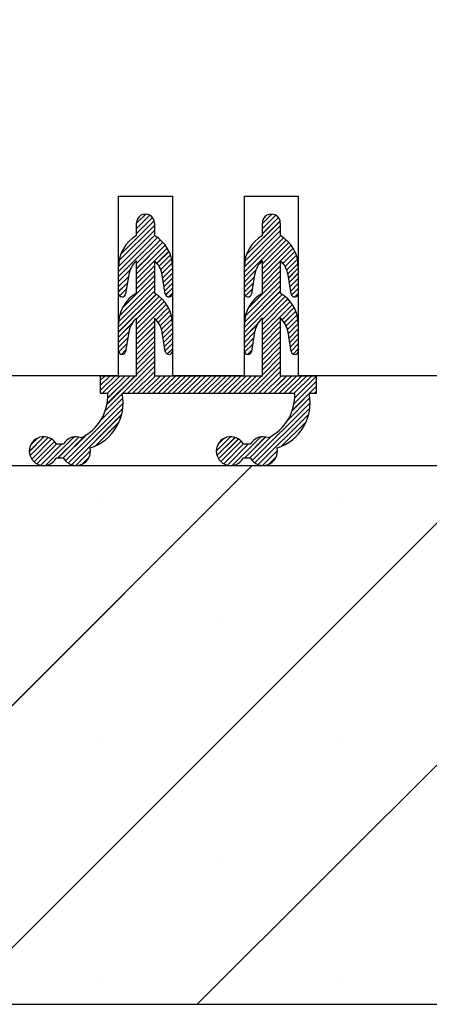
# Paper-space layout 'Feuille 1' of a CAD drawing. Extents: x 127 to 323, y -10 to 281.
# Drawn here: x 279 to 285, y 154 to 168 of the extents above; entities that cross this region are included whole.
import ezdxf

# ---------------------------------------------------------------- set-up
doc = ezdxf.new("R2010")
doc.units = 0
doc.header["$PDSIZE"] = -1
doc.linetypes.add('SLD-CONTINUE', pattern=[0])
doc.layers.get('0').update_dxf_attribs({"linetype": 'CONTINUOUS'})
doc.layers.get('Defpoints').update_dxf_attribs({"linetype": 'CONTINUOUS'})
doc.layers.add('FORMAT', color=7, linetype='SLD-CONTINUE')
doc.styles.add('SLDTEXTSTYLE0', font='TXT', dxfattribs={"width": 0.75})
doc.dimstyles.new('SLDDIMSTYLE2', dxfattribs={"dimtxt": 2.910417, "dimasz": 1.016, "dimexe": 0, "dimexo": 0.0625, "dimgap": 0.727604, "dimtad": 1, "dimlfac": 4, "dimrnd": 1e-09, "dimzin": 12, "dimdsep": 46, "dimtxsty": 'SLDTEXTSTYLE0', "dimblk1": 'DOT', "dimblk2": 'DOT', "dimsah": 1, "dimcen": 0.09, "dimadec": 0, "dimazin": 0, "dimtfac": 1, "dimtofl": 0, "dimtmove": 0, "dimatfit": 3, "dimldrblk": 'DOT', "dimfxl": 1, "dimtolj": 1, "dimtzin": 12, "dimarcsym": 0})

# ---------------------------------------------------------------- blocks, each defined once
blk = doc.blocks.new('_DOT')
at = {"color": 0, "linetype": 'ByBlock'}
blk.add_line((-0.5, 0), (-1, 0), dxfattribs=at)
at = {"color": 0, "linetype": 'ByBlock', "const_width": 0.5}
blk.add_lwpolyline([(-0.25, 0, 1), (0.25, 0, 1)], format="xyb", close=True, dxfattribs=at)
blk = doc.blocks.new('*D71')
at = {"color": 0, "linetype": 'SLD-CONTINUE', "lineweight": -2}
for p, q in [((289.136, 240.693), (299.217, 240.693)), ((299.217, 239.677), (299.217, 164.068)), ((289.136, 163.052), (299.217, 163.052))]:
    blk.add_line(p, q, dxfattribs=at)
at = {"layer": 'Defpoints', "color": 0}
for p in [(289.074, 240.693), (289.074, 163.052), (299.217, 163.052)]:
    blk.add_point(p, dxfattribs=at)
at = {"color": 0, "lineweight": -2, "xscale": 1.016, "yscale": 1.016, "zscale": 1.016}
for p, rotation in [((299.217, 240.693), 90.00000000000021), ((299.217, 163.052), 270.0000000000002)]:
    blk.add_blockref('_DOT', p, dxfattribs=dict(at, rotation=rotation))
at = {"color": 0, "insert": (297.034, 201.872), "char_height": 2.91042, "attachment_point": 5, "rotation": 90, "style": 'SLDTEXTSTYLE0'}
blk.add_mtext('\\A1;Cote  nominale du vantail (H) : 2040', dxfattribs=at)
blk = doc.blocks.new('*D72')
at = {"layer": 'Defpoints', "color": 0}
for p in [(276.574, 168.798), (276.574, 163.052), (289.074, 163.052)]:
    blk.add_point(p, dxfattribs=at)
at = {"layer": 'FORMAT', "color": 0, "lineweight": -2}
for p, q in [((276.574, 163.114), (276.574, 168.798)), ((288.058, 168.798), (277.59, 168.798)), ((289.074, 163.114), (289.074, 168.798))]:
    blk.add_line(p, q, dxfattribs=at)
at = {"layer": 'FORMAT', "color": 0, "lineweight": -2, "xscale": 1.016, "yscale": 1.016, "zscale": 1.016, "rotation": 180}
blk.add_blockref('_DOT', (276.574, 168.798), dxfattribs=at)
at = {"layer": 'FORMAT', "color": 0, "lineweight": -2, "xscale": 1.016, "yscale": 1.016, "zscale": 1.016}
blk.add_blockref('_DOT', (289.074, 168.798), dxfattribs=at)
at = {"layer": 'FORMAT', "color": 0, "insert": (282.824, 170.981), "char_height": 2.9104, "attachment_point": 5, "style": 'SLDTEXTSTYLE0'}
blk.add_mtext('\\A1;50', dxfattribs=at)
blk = doc.blocks.new('SW_HATCH_1')
at = {"color": 0, "linetype": 'SLD-CONTINUE'}
for p, q in [((5.125, -77.619), (5.254, -77.49)), ((5.125, -77.689), (5.309, -77.505)), ((5.125, -77.759), (5.347, -77.537)), ((6.875, -77.623), (7.008, -77.49)), ((6.875, -77.693), (7.062, -77.506)), ((6.875, -77.763), (7.099, -77.539)), ((4.881, -78.143), (5.375, -77.649)), ((4.907, -78.048), (5.371, -77.583)), ((6.631, -78.148), (7.125, -77.653)), ((6.654, -78.054), (7.122, -77.587)), ((4.875, -78.22), (5.375, -77.72)), ((4.875, -78.29), (5.375, -77.79)), ((4.875, -78.36), (5.418, -77.817)), ((6.625, -78.224), (7.125, -77.724)), ((6.625, -78.294), (7.127, -77.791)), ((6.625, -78.364), (7.17, -77.819)), ((5.125, -78.18), (5.457, -77.849)), ((5.125, -78.25), (5.492, -77.883)), ((5.125, -78.32), (5.524, -77.921)), ((6.875, -78.184), (7.209, -77.85)), ((6.875, -78.254), (7.244, -77.885)), ((6.875, -78.324), (7.276, -77.924)), ((5.41, -78.176), (5.577, -78.009)), ((5.439, -78.217), (5.597, -78.059)), ((5.463, -78.263), (5.613, -78.113)), ((7.162, -78.178), (7.328, -78.012)), ((7.191, -78.219), (7.348, -78.062)), ((7.214, -78.266), (7.364, -78.116)), ((5.125, -78.461), (5.375, -78.211)), ((5.479, -78.317), (5.623, -78.174)), ((5.49, -78.377), (5.625, -78.241)), ((6.875, -78.465), (7.125, -78.215)), ((7.23, -78.32), (7.373, -78.177)), ((7.24, -78.38), (7.375, -78.245)), ((4.875, -78.43), (5.034, -78.271)), ((4.875, -78.5), (5.013, -78.362)), ((4.929, -78.797), (5.375, -78.351)), ((5.125, -78.531), (5.375, -78.281)), ((5.499, -78.437), (5.625, -78.312)), ((5.509, -78.498), (5.625, -78.382)), ((6.625, -78.434), (6.782, -78.277)), ((6.625, -78.504), (6.762, -78.367)), ((6.675, -78.805), (7.125, -78.355)), ((6.875, -78.535), (7.125, -78.285)), ((7.25, -78.441), (7.375, -78.315)), ((7.259, -78.501), (7.375, -78.386)), ((4.875, -78.57), (4.999, -78.446)), ((4.876, -78.99), (5.375, -78.491)), ((4.888, -78.908), (5.375, -78.421)), ((4.888, -78.628), (4.986, -78.53)), ((5.519, -78.558), (5.625, -78.452)), ((5.53, -78.617), (5.625, -78.522)), ((6.625, -78.574), (6.749, -78.451)), ((6.626, -78.995), (7.125, -78.495)), ((6.637, -78.913), (7.125, -78.425)), ((7.269, -78.562), (7.375, -78.456)), ((7.282, -78.619), (7.375, -78.526)), ((4.875, -79.062), (5.375, -78.562)), ((4.875, -79.132), (5.401, -78.606)), ((4.947, -78.639), (4.97, -78.616)), ((5.125, -78.952), (5.441, -78.636)), ((5.573, -78.644), (5.625, -78.592)), ((6.625, -79.065), (7.125, -78.566)), ((6.625, -79.136), (7.153, -78.607)), ((6.64, -78.63), (6.735, -78.534)), ((6.875, -78.956), (7.193, -78.637)), ((7.327, -78.644), (7.375, -78.596)), ((5.125, -79.022), (5.478, -78.669)), ((5.125, -79.092), (5.511, -78.706)), ((5.125, -79.162), (5.541, -78.746)), ((5.397, -78.961), (5.567, -78.79)), ((6.875, -79.026), (7.23, -78.671)), ((6.875, -79.096), (7.263, -78.708)), ((6.875, -79.166), (7.293, -78.748)), ((7.149, -78.963), (7.319, -78.793)), ((5.428, -78.999), (5.59, -78.838)), ((5.454, -79.044), (5.607, -78.891)), ((7.18, -79.002), (7.341, -78.841)), ((7.205, -79.046), (7.358, -78.894)), ((4.875, -79.202), (5.061, -79.016)), ((5.125, -79.232), (5.375, -78.982)), ((5.125, -79.303), (5.375, -79.053)), ((5.474, -79.094), (5.619, -78.949)), ((5.486, -79.153), (5.625, -79.013)), ((6.625, -79.206), (6.805, -79.025)), ((6.875, -79.236), (7.125, -78.986)), ((6.875, -79.307), (7.125, -79.057)), ((7.225, -79.097), (7.37, -78.952)), ((7.236, -79.156), (7.375, -79.017)), ((4.875, -79.272), (5.018, -79.129)), ((4.875, -79.342), (5.005, -79.212)), ((5.125, -79.373), (5.375, -79.123)), ((5.125, -79.443), (5.375, -79.193)), ((5.495, -79.213), (5.625, -79.083)), ((5.505, -79.273), (5.625, -79.153)), ((6.625, -79.276), (6.767, -79.134)), ((6.875, -79.377), (7.125, -79.127)), ((6.875, -79.447), (7.125, -79.197)), ((7.246, -79.216), (7.375, -79.087)), ((7.256, -79.277), (7.375, -79.157)), ((4.878, -79.41), (4.991, -79.296)), ((5.125, -79.513), (5.375, -79.263)), ((5.125, -79.583), (5.375, -79.333)), ((5.515, -79.334), (5.625, -79.224)), ((5.524, -79.394), (5.625, -79.294)), ((6.625, -79.346), (6.754, -79.217)), ((6.629, -79.413), (6.741, -79.301)), ((6.875, -79.517), (7.125, -79.267)), ((6.875, -79.587), (7.125, -79.337)), ((7.265, -79.337), (7.375, -79.228)), ((7.275, -79.398), (7.375, -79.298)), ((4.915, -79.443), (4.978, -79.38)), ((5.125, -79.653), (5.375, -79.403)), ((5.125, -79.724), (5.375, -79.474)), ((5.551, -79.438), (5.625, -79.364)), ((6.668, -79.443), (6.727, -79.384)), ((6.875, -79.657), (7.125, -79.407)), ((6.875, -79.728), (7.125, -79.478)), ((7.304, -79.439), (7.375, -79.368)), ((4.999, -79.99), (5.375, -79.614)), ((6.683, -79.99), (7.125, -79.548)), ((6.753, -79.99), (7.125, -79.618)), ((4.625, -79.803), (4.688, -79.74)), ((4.625, -79.873), (4.758, -79.74)), ((4.625, -79.943), (4.828, -79.74)), ((4.648, -79.99), (4.898, -79.74)), ((4.715, -80.134), (5.109, -79.74)), ((4.718, -79.99), (4.968, -79.74)), ((4.724, -80.054), (5.039, -79.74)), ((5.069, -79.99), (5.375, -79.684)), ((5.139, -79.99), (5.389, -79.74)), ((5.209, -79.99), (5.459, -79.74)), ((5.28, -79.99), (5.53, -79.74)), ((5.35, -79.99), (5.6, -79.74)), ((5.42, -79.99), (5.67, -79.74)), ((5.49, -79.99), (5.74, -79.74)), ((5.56, -79.99), (5.81, -79.74)), ((5.63, -79.99), (5.88, -79.74)), ((5.701, -79.99), (5.951, -79.74)), ((5.771, -79.99), (6.021, -79.74)), ((5.841, -79.99), (6.091, -79.74)), ((5.911, -79.99), (6.161, -79.74)), ((5.981, -79.99), (6.231, -79.74)), ((6.051, -79.99), (6.301, -79.74)), ((6.122, -79.99), (6.372, -79.74)), ((6.192, -79.99), (6.442, -79.74)), ((6.262, -79.99), (6.512, -79.74)), ((6.332, -79.99), (6.582, -79.74)), ((6.402, -79.99), (6.652, -79.74)), ((6.472, -79.99), (6.722, -79.74)), ((6.543, -79.99), (6.793, -79.74)), ((6.613, -79.99), (6.863, -79.74)), ((6.823, -79.99), (7.125, -79.688)), ((6.893, -79.99), (7.143, -79.74)), ((6.963, -79.99), (7.213, -79.74)), ((7.034, -79.99), (7.284, -79.74)), ((7.104, -79.99), (7.354, -79.74)), ((7.174, -79.99), (7.424, -79.74)), ((7.244, -79.99), (7.494, -79.74)), ((7.314, -79.99), (7.564, -79.74)), ((7.325, -80.05), (7.625, -79.749)), ((7.292, -80.223), (7.625, -79.89)), ((7.316, -80.129), (7.625, -79.819)), ((7.595, -79.99), (7.625, -79.96)), ((4.136, -80.923), (4.938, -80.121)), ((4.625, -80.364), (4.935, -80.054)), ((6.734, -80.921), (7.538, -80.117)), ((7.232, -80.353), (7.534, -80.05)), ((4.173, -80.956), (4.934, -80.195)), ((4.22, -80.979), (4.919, -80.281)), ((6.771, -80.954), (7.535, -80.19)), ((6.817, -80.978), (7.52, -80.275)), ((4.55, -80.72), (4.882, -80.388)), ((7.142, -80.723), (7.485, -80.38)), ((4.099, -80.89), (4.418, -80.57)), ((6.695, -80.89), (7.008, -80.577)), ((3.635, -80.793), (3.838, -80.59)), ((3.645, -80.853), (3.898, -80.6)), ((3.654, -80.703), (3.748, -80.61)), ((3.668, -80.9), (3.945, -80.623)), ((3.7, -80.938), (3.983, -80.655)), ((3.741, -80.967), (4.018, -80.69)), ((3.793, -80.985), (4.089, -80.69)), ((3.86, -80.988), (4.257, -80.592)), ((4.029, -80.89), (4.325, -80.594)), ((6.235, -80.789), (6.434, -80.59)), ((6.244, -80.85), (6.495, -80.599)), ((6.259, -80.695), (6.339, -80.614)), ((6.266, -80.898), (6.542, -80.621)), ((6.298, -80.936), (6.581, -80.653)), ((6.339, -80.965), (6.614, -80.69)), ((6.39, -80.985), (6.684, -80.69)), ((6.456, -80.989), (6.852, -80.593)), ((6.625, -80.89), (6.921, -80.593)), ((4.28, -80.99), (4.485, -80.785)), ((6.876, -80.99), (7.084, -80.781)), ((-0.765, -88.49), (6.735, -80.99)), ((2.603, -88.49), (10.103, -80.99)), ((4.368, -80.972), (4.466, -80.873)), ((5.97, -88.49), (13.47, -80.99)), ((6.961, -80.975), (7.07, -80.866)), ((4.618, -81.424), (4.618, -81.424)), ((7.985, -81.424), (7.985, -81.424)), ((6.301, -83.107), (6.301, -83.107)), ((4.618, -84.791), (4.618, -84.791)), ((7.985, -84.791), (7.985, -84.791)), ((6.301, -86.475), (6.301, -86.475)), ((4.618, -88.159), (4.618, -88.159)), ((7.985, -88.159), (7.985, -88.159))]:
    blk.add_line(p, q, dxfattribs=at)
at = {"color": 0, "linetype": 'SLD-CONTINUE', "flags": 128}
for points in [[(5.125, -78.391), (5.375, -78.14), (5.552, -77.963)], [(5.125, -78.391), (5.375, -78.14), (5.552, -77.963)], [(5.125, -78.391), (5.375, -78.14), (5.552, -77.963)], [(6.875, -78.395), (7.127, -78.142), (7.304, -77.966)], [(6.875, -78.395), (7.127, -78.142), (7.304, -77.966)], [(6.875, -78.395), (7.127, -78.142), (7.304, -77.966)], [(4.69, -80.229), (4.929, -79.99), (5.375, -79.544)], [(4.69, -80.229), (4.929, -79.99), (5.375, -79.544)], [(4.69, -80.229), (4.929, -79.99), (5.375, -79.544)]]:
    blk.add_lwpolyline(points, dxfattribs=at)

psp = doc.layouts.new('Feuille 1')

# ---------------------------------------------------------------- linework, layer by layer
at = {"color": 7, "linetype": 'SLD-CONTINUE'}
for p, q in [((280.19852, 163.0515), (280.19852, 165.5515)), ((280.19852, 165.5515), (280.94852, 165.5515)), ((280.94852, 165.5515), (280.94852, 163.0515)), ((281.94852, 163.0515), (281.94852, 165.5515)), ((281.94852, 165.5515), (282.69852, 165.5515)), ((282.69852, 165.5515), (282.69852, 163.0515)), ((280.44852, 165.17256), (280.57741, 165.30146)), ((280.44852, 165.17256), (280.57741, 165.30146)), ((280.44852, 165.17256), (280.57741, 165.30146)), ((280.44852, 165.10241), (280.63272, 165.28658)), ((280.44852, 165.10241), (280.63272, 165.28658)), ((280.44852, 165.10241), (280.63272, 165.28658)), ((282.19852, 165.1686), (282.3312, 165.30128)), ((282.19852, 165.1686), (282.3312, 165.30128)), ((282.19852, 165.1686), (282.3312, 165.30128)), ((280.23027, 164.74382), (280.69448, 165.20803)), ((280.23027, 164.74382), (280.69448, 165.20803)), ((280.23027, 164.74382), (280.69448, 165.20803)), ((280.44852, 165.03222), (280.67102, 165.25473)), ((280.44852, 165.03222), (280.67102, 165.25473)), ((280.44852, 165.03222), (280.67102, 165.25473)), ((280.44852, 165.00149), (280.44852, 165.17649)), ((280.69852, 165.17649), (280.69852, 165.00149)), ((281.97798, 164.73757), (282.44526, 165.20487)), ((281.97798, 164.73757), (282.44526, 165.20487)), ((281.97798, 164.73757), (282.44526, 165.20487)), ((282.19852, 165.09844), (282.38527, 165.28518)), ((282.19852, 165.09844), (282.38527, 165.28518)), ((282.19852, 165.09844), (282.38527, 165.28518)), ((282.19852, 165.02829), (282.42276, 165.25252)), ((282.19852, 165.02829), (282.42276, 165.25252)), ((282.19852, 165.02829), (282.42276, 165.25252)), ((282.19852, 165.00149), (282.19852, 165.17649)), ((282.44852, 165.17649), (282.44852, 165.00149)), ((280.19853, 164.57178), (280.69852, 165.07177)), ((280.19853, 164.57178), (280.69852, 165.07177)), ((280.19853, 164.57178), (280.69852, 165.07177)), ((280.20493, 164.64834), (280.69852, 165.14192)), ((280.20493, 164.64834), (280.69852, 165.14192)), ((280.20493, 164.64834), (280.69852, 165.14192)), ((281.94852, 164.56781), (282.44852, 165.06781)), ((281.94852, 164.56781), (282.44852, 165.06781)), ((281.94852, 164.56781), (282.44852, 165.06781)), ((281.9542, 164.64363), (282.44852, 165.13796)), ((281.9542, 164.64363), (282.44852, 165.13796)), ((281.9542, 164.64363), (282.44852, 165.13796)), ((280.19852, 164.50159), (280.69852, 165.00161)), ((280.19852, 164.50159), (280.69852, 165.00161)), ((280.19852, 164.50159), (280.69852, 165.00161)), ((280.19852, 164.43144), (280.74106, 164.97399)), ((280.19852, 164.43144), (280.74106, 164.97399)), ((280.19852, 164.43144), (280.74106, 164.97399)), ((280.44852, 164.61129), (280.78003, 164.94278)), ((280.44852, 164.61129), (280.78003, 164.94278)), ((280.44852, 164.61129), (280.78003, 164.94278)), ((280.44852, 164.54114), (280.81549, 164.90809)), ((280.44852, 164.54114), (280.81549, 164.90809)), ((280.44852, 164.54114), (280.81549, 164.90809)), ((281.94852, 164.49766), (282.45096, 165.00009)), ((281.94852, 164.49766), (282.45096, 165.00009)), ((281.94852, 164.49766), (282.45096, 165.00009)), ((281.94852, 164.42747), (282.49335, 164.97232)), ((281.94852, 164.42747), (282.49335, 164.97232)), ((281.94852, 164.42747), (282.49335, 164.97232)), ((282.19852, 164.60733), (282.53212, 164.94094)), ((282.19852, 164.60733), (282.53212, 164.94094)), ((282.19852, 164.60733), (282.53212, 164.94094)), ((282.19852, 164.53717), (282.56739, 164.90604)), ((282.19852, 164.53717), (282.56739, 164.90604)), ((282.19852, 164.53717), (282.56739, 164.90604)), ((280.44852, 164.47095), (280.84746, 164.86992)), ((280.44852, 164.47095), (280.84746, 164.86992)), ((280.44852, 164.47095), (280.84746, 164.86992)), ((280.7336, 164.61573), (280.90039, 164.78254)), ((280.7336, 164.61573), (280.90039, 164.78254)), ((280.7336, 164.61573), (280.90039, 164.78254)), ((282.19852, 164.46702), (282.59915, 164.86765)), ((282.19852, 164.46702), (282.59915, 164.86765)), ((282.19852, 164.46702), (282.59915, 164.86765)), ((282.48539, 164.61356), (282.65166, 164.77983)), ((282.48539, 164.61356), (282.65166, 164.77983)), ((282.48539, 164.61356), (282.65166, 164.77983)), ((280.44852, 164.20151), (280.44852, 164.6515)), ((280.69852, 164.6515), (280.69852, 164.20151)), ((280.76289, 164.57487), (280.92077, 164.73274)), ((280.76289, 164.57487), (280.92077, 164.73274)), ((280.76289, 164.57487), (280.92077, 164.73274)), ((280.78634, 164.52814), (280.93634, 164.67817)), ((280.78634, 164.52814), (280.93634, 164.67817)), ((280.78634, 164.52814), (280.93634, 164.67817)), ((280.80289, 164.47456), (280.94609, 164.61773)), ((280.80289, 164.47456), (280.94609, 164.61773)), ((280.80289, 164.47456), (280.94609, 164.61773)), ((282.19852, 164.20151), (282.19852, 164.6515)), ((282.44852, 164.6515), (282.44852, 164.20151)), ((282.51438, 164.5724), (282.67178, 164.72979)), ((282.51438, 164.5724), (282.67178, 164.72979)), ((282.51438, 164.5724), (282.67178, 164.72979)), ((282.53747, 164.52531), (282.68706, 164.67492)), ((282.53747, 164.52531), (282.68706, 164.67492)), ((282.53747, 164.52531), (282.68706, 164.67492)), ((282.55358, 164.47128), (282.69643, 164.61412)), ((282.55358, 164.47128), (282.69643, 164.61412)), ((282.55358, 164.47128), (282.69643, 164.61412)), ((280.19852, 164.19752), (280.19852, 164.5685)), ((280.19852, 164.36128), (280.35769, 164.52046)), ((280.19852, 164.36128), (280.35769, 164.52046)), ((280.19852, 164.36128), (280.35769, 164.52046)), ((280.44852, 164.33064), (280.69852, 164.58066)), ((280.44852, 164.33064), (280.69852, 164.58066)), ((280.44852, 164.33064), (280.69852, 164.58066)), ((280.44852, 164.26049), (280.69852, 164.5105)), ((280.44852, 164.26049), (280.69852, 164.5105)), ((280.44852, 164.26049), (280.69852, 164.5105)), ((280.81302, 164.41451), (280.94852, 164.55002)), ((280.81302, 164.41451), (280.94852, 164.55002)), ((280.81302, 164.41451), (280.94852, 164.55002)), ((280.82273, 164.35407), (280.94852, 164.47986)), ((280.82273, 164.35407), (280.94852, 164.47986)), ((280.82273, 164.35407), (280.94852, 164.47986)), ((280.94852, 164.5685), (280.94852, 164.19752)), ((281.94852, 164.19752), (281.94852, 164.5685)), ((281.94852, 164.35732), (282.10542, 164.51423)), ((281.94852, 164.35732), (282.10542, 164.51423)), ((281.94852, 164.35732), (282.10542, 164.51423)), ((282.19852, 164.32668), (282.44852, 164.57669)), ((282.19852, 164.32668), (282.44852, 164.57669)), ((282.19852, 164.32668), (282.44852, 164.57669)), ((282.19852, 164.25653), (282.44852, 164.50654)), ((282.19852, 164.25653), (282.44852, 164.50654)), ((282.19852, 164.25653), (282.44852, 164.50654)), ((282.56357, 164.41111), (282.69852, 164.54606)), ((282.56357, 164.41111), (282.69852, 164.54606)), ((282.56357, 164.41111), (282.69852, 164.54606)), ((282.57328, 164.35067), (282.69852, 164.4759)), ((282.57328, 164.35067), (282.69852, 164.4759)), ((282.57328, 164.35067), (282.69852, 164.4759)), ((282.69852, 164.5685), (282.69852, 164.19752)), ((280.19852, 164.29113), (280.33633, 164.42893)), ((280.19852, 164.29113), (280.33633, 164.42893)), ((280.19852, 164.29113), (280.33633, 164.42893)), ((280.19852, 164.22097), (280.32291, 164.34537)), ((280.19852, 164.22097), (280.32291, 164.34537)), ((280.19852, 164.22097), (280.32291, 164.34537)), ((280.21195, 163.88361), (280.69852, 164.37016)), ((280.21195, 163.88361), (280.69852, 164.37016)), ((280.21195, 163.88361), (280.69852, 164.37016)), ((280.25234, 163.99415), (280.69852, 164.44035)), ((280.25234, 163.99415), (280.69852, 164.44035)), ((280.25234, 163.99415), (280.69852, 164.44035)), ((280.34085, 164.45707), (280.29789, 164.18959)), ((280.84915, 164.18959), (280.80619, 164.45707)), ((280.83244, 164.29363), (280.94852, 164.40971)), ((280.83244, 164.29363), (280.94852, 164.40971)), ((280.83244, 164.29363), (280.94852, 164.40971)), ((280.84215, 164.23316), (280.94852, 164.33956)), ((280.84215, 164.23316), (280.94852, 164.33956)), ((280.84215, 164.23316), (280.94852, 164.33956)), ((281.94852, 164.28716), (282.08558, 164.42422)), ((281.94852, 164.28716), (282.08558, 164.42422)), ((281.94852, 164.28716), (282.08558, 164.42422)), ((281.94852, 164.21701), (282.07215, 164.34063)), ((281.94852, 164.21701), (282.07215, 164.34063)), ((281.94852, 164.21701), (282.07215, 164.34063)), ((281.96076, 163.87845), (282.44852, 164.36623)), ((281.96076, 163.87845), (282.44852, 164.36623)), ((281.96076, 163.87845), (282.44852, 164.36623)), ((281.99846, 163.98631), (282.44852, 164.43638)), ((281.99846, 163.98631), (282.44852, 164.43638)), ((281.99846, 163.98631), (282.44852, 164.43638)), ((282.09085, 164.45707), (282.04789, 164.18959)), ((282.59915, 164.18959), (282.55619, 164.45707)), ((282.58299, 164.2902), (282.69852, 164.40575)), ((282.58299, 164.2902), (282.69852, 164.40575)), ((282.58299, 164.2902), (282.69852, 164.40575)), ((282.5927, 164.22976), (282.69852, 164.33559)), ((282.5927, 164.22976), (282.69852, 164.33559)), ((282.5927, 164.22976), (282.69852, 164.33559)), ((280.19852, 163.72986), (280.69852, 164.22985)), ((280.19852, 163.72986), (280.69852, 164.22985)), ((280.19852, 163.72986), (280.69852, 164.22985)), ((280.19958, 163.80109), (280.69852, 164.30001)), ((280.19958, 163.80109), (280.69852, 164.30001)), ((280.19958, 163.80109), (280.69852, 164.30001)), ((280.21155, 164.16384), (280.30948, 164.26177)), ((280.21155, 164.16384), (280.30948, 164.26177)), ((280.21155, 164.16384), (280.30948, 164.26177)), ((280.85396, 164.17484), (280.94852, 164.26937)), ((280.85396, 164.17484), (280.94852, 164.26937)), ((280.85396, 164.17484), (280.94852, 164.26937)), ((280.89683, 164.14754), (280.94852, 164.19922)), ((280.89683, 164.14754), (280.94852, 164.19922)), ((280.89683, 164.14754), (280.94852, 164.19922)), ((281.94852, 163.7259), (282.44852, 164.22589)), ((281.94852, 163.7259), (282.44852, 164.22589)), ((281.94852, 163.7259), (282.44852, 164.22589)), ((281.94933, 163.79686), (282.44852, 164.29607)), ((281.94933, 163.79686), (282.44852, 164.29607)), ((281.94933, 163.79686), (282.44852, 164.29607)), ((281.96349, 164.16181), (282.05873, 164.25706)), ((281.96349, 164.16181), (282.05873, 164.25706)), ((281.96349, 164.16181), (282.05873, 164.25706)), ((282.60536, 164.17228), (282.69852, 164.26544)), ((282.60536, 164.17228), (282.69852, 164.26544)), ((282.60536, 164.17228), (282.69852, 164.26544)), ((282.65081, 164.14757), (282.69847, 164.19522)), ((282.65081, 164.14757), (282.69847, 164.19522)), ((282.65081, 164.14757), (282.69847, 164.19522)), ((280.19852, 163.65971), (280.72435, 164.18554)), ((280.19852, 163.65971), (280.72435, 164.18554)), ((280.19852, 163.65971), (280.72435, 164.18554)), ((280.27043, 164.15258), (280.29346, 164.17558)), ((280.27043, 164.15258), (280.29346, 164.17558)), ((280.27043, 164.15258), (280.29346, 164.17558)), ((280.44852, 163.83953), (280.76476, 164.15579)), ((280.44852, 163.83953), (280.76476, 164.15579)), ((280.44852, 163.83953), (280.76476, 164.15579)), ((280.44852, 163.76938), (280.80163, 164.12251)), ((280.44852, 163.76938), (280.80163, 164.12251)), ((280.44852, 163.76938), (280.80163, 164.12251)), ((280.44852, 163.69922), (280.83501, 164.0857)), ((280.44852, 163.69922), (280.83501, 164.0857)), ((280.44852, 163.69922), (280.83501, 164.0857)), ((281.94852, 163.65574), (282.47672, 164.18396)), ((281.94852, 163.65574), (282.47672, 164.18396)), ((281.94852, 163.65574), (282.47672, 164.18396)), ((282.19852, 163.8356), (282.51693, 164.15401)), ((282.19852, 163.8356), (282.51693, 164.15401)), ((282.19852, 163.8356), (282.51693, 164.15401)), ((282.19852, 163.76541), (282.5536, 164.12051)), ((282.19852, 163.76541), (282.5536, 164.12051)), ((282.19852, 163.76541), (282.5536, 164.12051)), ((282.19852, 163.69526), (282.58678, 164.08352)), ((282.19852, 163.69526), (282.58678, 164.08352)), ((282.19852, 163.69526), (282.58678, 164.08352)), ((280.44852, 163.62907), (280.86484, 164.04541)), ((280.44852, 163.62907), (280.86484, 164.04541)), ((280.44852, 163.62907), (280.86484, 164.04541)), ((280.72026, 163.83065), (280.89098, 164.00136)), ((280.72026, 163.83065), (280.89098, 164.00136)), ((280.72026, 163.83065), (280.89098, 164.00136)), ((280.75176, 163.792), (280.9131, 163.95332)), ((280.75176, 163.792), (280.9131, 163.95332)), ((280.75176, 163.792), (280.9131, 163.95332)), ((282.19852, 163.6251), (282.61642, 164.04302)), ((282.19852, 163.6251), (282.61642, 164.04302)), ((282.19852, 163.6251), (282.61642, 164.04302)), ((282.47218, 163.82862), (282.64234, 163.99877)), ((282.47218, 163.82862), (282.64234, 163.99877)), ((282.47218, 163.82862), (282.64234, 163.99877)), ((282.50337, 163.78964), (282.66422, 163.95049)), ((282.50337, 163.78964), (282.66422, 163.95049)), ((282.50337, 163.78964), (282.66422, 163.95049)), ((280.44852, 163.0515), (280.44852, 163.85151)), ((280.44852, 163.55891), (280.69852, 163.8089)), ((280.44852, 163.55891), (280.69852, 163.8089)), ((280.44852, 163.55891), (280.69852, 163.8089)), ((280.69852, 163.85151), (280.69852, 163.0515)), ((280.77765, 163.74771), (280.9307, 163.90078)), ((280.77765, 163.74771), (280.9307, 163.90078)), ((280.77765, 163.74771), (280.9307, 163.90078)), ((280.79716, 163.69708), (280.94296, 163.84287)), ((280.79716, 163.69708), (280.94296, 163.84287)), ((280.79716, 163.69708), (280.94296, 163.84287)), ((280.80911, 163.63887), (280.94843, 163.77817)), ((280.80911, 163.63887), (280.94843, 163.77817)), ((280.80911, 163.63887), (280.94843, 163.77817)), ((282.19852, 163.0515), (282.19852, 163.85151)), ((282.19852, 163.55495), (282.44852, 163.80496)), ((282.19852, 163.55495), (282.44852, 163.80496)), ((282.19852, 163.55495), (282.44852, 163.80496)), ((282.44852, 163.85151), (282.44852, 163.0515)), ((282.52893, 163.74506), (282.68155, 163.89768)), ((282.52893, 163.74506), (282.68155, 163.89768)), ((282.52893, 163.74506), (282.68155, 163.89768)), ((282.54804, 163.69401), (282.69346, 163.83941)), ((282.54804, 163.69401), (282.69346, 163.83941)), ((282.54804, 163.69401), (282.69346, 163.83941)), ((280.19852, 163.58955), (280.38462, 163.77564)), ((280.19852, 163.58955), (280.38462, 163.77564)), ((280.19852, 163.58955), (280.38462, 163.77564)), ((280.19852, 163.3975), (280.19852, 163.76848)), ((280.19852, 163.5194), (280.3418, 163.66266)), ((280.19852, 163.5194), (280.3418, 163.66266)), ((280.19852, 163.5194), (280.3418, 163.66266)), ((280.34085, 163.65705), (280.29789, 163.38958)), ((280.44852, 163.48876), (280.69852, 163.73874)), ((280.44852, 163.48876), (280.69852, 163.73874)), ((280.44852, 163.48876), (280.69852, 163.73874)), ((280.44852, 163.4186), (280.69852, 163.66859)), ((280.44852, 163.4186), (280.69852, 163.66859)), ((280.44852, 163.4186), (280.69852, 163.66859)), ((280.84915, 163.38958), (280.80619, 163.65705)), ((280.81882, 163.5784), (280.94852, 163.7081)), ((280.81882, 163.5784), (280.94852, 163.7081)), ((280.81882, 163.5784), (280.94852, 163.7081)), ((280.94852, 163.76848), (280.94852, 163.3975)), ((281.94852, 163.3975), (281.94852, 163.76848)), ((281.94852, 163.58559), (282.12899, 163.76607)), ((281.94852, 163.58559), (282.12899, 163.76607)), ((281.94852, 163.58559), (282.12899, 163.76607)), ((281.94852, 163.51543), (282.09098, 163.65789)), ((281.94852, 163.51543), (282.09098, 163.65789)), ((281.94852, 163.51543), (282.09098, 163.65789)), ((282.09085, 163.65705), (282.04789, 163.38958)), ((282.19852, 163.4848), (282.44852, 163.73481)), ((282.19852, 163.4848), (282.44852, 163.73481)), ((282.19852, 163.4848), (282.44852, 163.73481)), ((282.19852, 163.41464), (282.44852, 163.66462)), ((282.19852, 163.41464), (282.44852, 163.66462)), ((282.19852, 163.41464), (282.44852, 163.66462)), ((282.59915, 163.38958), (282.55619, 163.65705)), ((282.55966, 163.63545), (282.69849, 163.77429)), ((282.55966, 163.63545), (282.69849, 163.77429)), ((282.55966, 163.63545), (282.69849, 163.77429)), ((282.56937, 163.57501), (282.69852, 163.70417)), ((282.56937, 163.57501), (282.69852, 163.70417)), ((282.56937, 163.57501), (282.69852, 163.70417)), ((282.69852, 163.76848), (282.69852, 163.3975)), ((280.19852, 163.44921), (280.32832, 163.57903)), ((280.19852, 163.44921), (280.32832, 163.57903)), ((280.19852, 163.44921), (280.32832, 163.57903)), ((280.44852, 163.34842), (280.69852, 163.59843)), ((280.44852, 163.34842), (280.69852, 163.59843)), ((280.44852, 163.34842), (280.69852, 163.59843)), ((280.44852, 163.27827), (280.69852, 163.52828)), ((280.44852, 163.27827), (280.69852, 163.52828)), ((280.44852, 163.27827), (280.69852, 163.52828)), ((280.82853, 163.51797), (280.94852, 163.63795)), ((280.82853, 163.51797), (280.94852, 163.63795)), ((280.82853, 163.51797), (280.94852, 163.63795)), ((280.83824, 163.45753), (280.94852, 163.56779)), ((280.83824, 163.45753), (280.94852, 163.56779)), ((280.83824, 163.45753), (280.94852, 163.56779)), ((281.94852, 163.44528), (282.07756, 163.57432)), ((281.94852, 163.44528), (282.07756, 163.57432)), ((281.94852, 163.44528), (282.07756, 163.57432)), ((282.19852, 163.34449), (282.44852, 163.59447)), ((282.19852, 163.34449), (282.44852, 163.59447)), ((282.19852, 163.34449), (282.44852, 163.59447)), ((282.19852, 163.27433), (282.44852, 163.52431)), ((282.19852, 163.27433), (282.44852, 163.52431)), ((282.19852, 163.27433), (282.44852, 163.52431)), ((282.57908, 163.51457), (282.69852, 163.63402)), ((282.57908, 163.51457), (282.69852, 163.63402)), ((282.57908, 163.51457), (282.69852, 163.63402)), ((282.58879, 163.4541), (282.69852, 163.56383)), ((282.58879, 163.4541), (282.69852, 163.56383)), ((282.58879, 163.4541), (282.69852, 163.56383)), ((280.2011, 163.38165), (280.31489, 163.49543)), ((280.2011, 163.38165), (280.31489, 163.49543)), ((280.2011, 163.38165), (280.31489, 163.49543)), ((280.23819, 163.3486), (280.30146, 163.41187)), ((280.23819, 163.3486), (280.30146, 163.41187)), ((280.23819, 163.3486), (280.30146, 163.41187)), ((280.44852, 163.20811), (280.69852, 163.45812)), ((280.44852, 163.20811), (280.69852, 163.45812)), ((280.44852, 163.20811), (280.69852, 163.45812)), ((280.44852, 163.13796), (280.69852, 163.38797)), ((280.44852, 163.13796), (280.69852, 163.38797)), ((280.44852, 163.13796), (280.69852, 163.38797)), ((280.84795, 163.39709), (280.94852, 163.49764)), ((280.84795, 163.39709), (280.94852, 163.49764)), ((280.84795, 163.39709), (280.94852, 163.49764)), ((280.87462, 163.35358), (280.94852, 163.42749)), ((280.87462, 163.35358), (280.94852, 163.42749)), ((280.87462, 163.35358), (280.94852, 163.42749)), ((281.95217, 163.37876), (282.06413, 163.49073)), ((281.95217, 163.37876), (282.06413, 163.49073)), ((281.95217, 163.37876), (282.06413, 163.49073)), ((281.99156, 163.348), (282.05071, 163.40713)), ((281.99156, 163.348), (282.05071, 163.40713)), ((281.99156, 163.348), (282.05071, 163.40713)), ((282.19852, 163.20418), (282.44852, 163.45416)), ((282.19852, 163.20418), (282.44852, 163.45416)), ((282.19852, 163.20418), (282.44852, 163.45416)), ((282.19852, 163.13399), (282.44852, 163.384)), ((282.19852, 163.13399), (282.44852, 163.384)), ((282.19852, 163.13399), (282.44852, 163.384)), ((282.5985, 163.39366), (282.69852, 163.49368)), ((282.5985, 163.39366), (282.69852, 163.49368)), ((282.5985, 163.39366), (282.69852, 163.49368)), ((282.62725, 163.35226), (282.69852, 163.42352)), ((282.62725, 163.35226), (282.69852, 163.42352)), ((282.62725, 163.35226), (282.69852, 163.42352)), ((280.44852, 163.0678), (280.69852, 163.31781)), ((280.44852, 163.0678), (280.69852, 163.31781)), ((280.44852, 163.0678), (280.69852, 163.31781)), ((282.00634, 162.80152), (282.44852, 163.24369)), ((282.00634, 162.80152), (282.44852, 163.24369)), ((282.00634, 162.80152), (282.44852, 163.24369)), ((282.19852, 163.06384), (282.44852, 163.31385)), ((282.19852, 163.06384), (282.44852, 163.31385)), ((282.19852, 163.06384), (282.44852, 163.31385)), ((280.32254, 162.80152), (280.69852, 163.17747)), ((280.32254, 162.80152), (280.69852, 163.17747)), ((280.32254, 162.80152), (280.69852, 163.17747)), ((280.3927, 162.80152), (280.69852, 163.10732)), ((280.3927, 162.80152), (280.69852, 163.10732)), ((280.3927, 162.80152), (280.69852, 163.10732)), ((282.0765, 162.80152), (282.44852, 163.17354)), ((282.0765, 162.80152), (282.44852, 163.17354)), ((282.0765, 162.80152), (282.44852, 163.17354)), ((282.14665, 162.80152), (282.44852, 163.10339)), ((282.14665, 162.80152), (282.44852, 163.10339)), ((282.14665, 162.80152), (282.44852, 163.10339)), ((280.19852, 163.0515), (276.57352, 163.0515)), ((279.94852, 162.98877), (280.01127, 163.0515)), ((279.94852, 162.91858), (280.08143, 163.0515)), ((279.94852, 162.84843), (280.15159, 163.0515)), ((279.94852, 162.98877), (280.01127, 163.0515)), ((279.94852, 162.91858), (280.08143, 163.0515)), ((279.94852, 162.84843), (280.15159, 163.0515)), ((279.94852, 162.98877), (280.01127, 163.0515)), ((279.94852, 162.91858), (280.08143, 163.0515)), ((279.94852, 162.84843), (280.15159, 163.0515)), ((279.94852, 163.0515), (280.44852, 163.0515)), ((279.94852, 162.80152), (279.94852, 163.0515)), ((279.97175, 162.80152), (280.22175, 163.0515)), ((279.97175, 162.80152), (280.22175, 163.0515)), ((279.97175, 162.80152), (280.22175, 163.0515)), ((280.03822, 162.65751), (280.43222, 163.0515)), ((280.03822, 162.65751), (280.43222, 163.0515)), ((280.03822, 162.65751), (280.43222, 163.0515)), ((280.04191, 162.80152), (280.29191, 163.0515)), ((280.04191, 162.80152), (280.29191, 163.0515)), ((280.04191, 162.80152), (280.29191, 163.0515)), ((280.04788, 162.73732), (280.36206, 163.0515)), ((280.04788, 162.73732), (280.36206, 163.0515)), ((280.04788, 162.73732), (280.36206, 163.0515)), ((280.46286, 162.80152), (280.71286, 163.0515)), ((280.46286, 162.80152), (280.71286, 163.0515)), ((280.46286, 162.80152), (280.71286, 163.0515)), ((280.53301, 162.80152), (280.78301, 163.0515)), ((280.53301, 162.80152), (280.78301, 163.0515)), ((280.53301, 162.80152), (280.78301, 163.0515)), ((280.60317, 162.80152), (280.85317, 163.0515)), ((280.60317, 162.80152), (280.85317, 163.0515)), ((280.60317, 162.80152), (280.85317, 163.0515)), ((280.67333, 162.80152), (280.92333, 163.0515)), ((280.67333, 162.80152), (280.92333, 163.0515)), ((280.67333, 162.80152), (280.92333, 163.0515)), ((280.69852, 163.0515), (282.19852, 163.0515)), ((280.74349, 162.80152), (280.99349, 163.0515)), ((280.74349, 162.80152), (280.99349, 163.0515)), ((280.74349, 162.80152), (280.99349, 163.0515)), ((280.81365, 162.80152), (281.06365, 163.0515)), ((280.81365, 162.80152), (281.06365, 163.0515)), ((280.81365, 162.80152), (281.06365, 163.0515)), ((280.88381, 162.80152), (281.13381, 163.0515)), ((280.88381, 162.80152), (281.13381, 163.0515)), ((280.88381, 162.80152), (281.13381, 163.0515)), ((281.94852, 163.0515), (280.94852, 163.0515)), ((280.95396, 162.80152), (281.20396, 163.0515)), ((280.95396, 162.80152), (281.20396, 163.0515)), ((280.95396, 162.80152), (281.20396, 163.0515)), ((281.02412, 162.80152), (281.27412, 163.0515)), ((281.02412, 162.80152), (281.27412, 163.0515)), ((281.02412, 162.80152), (281.27412, 163.0515)), ((281.09428, 162.80152), (281.34428, 163.0515)), ((281.09428, 162.80152), (281.34428, 163.0515)), ((281.09428, 162.80152), (281.34428, 163.0515)), ((281.16444, 162.80152), (281.41444, 163.0515)), ((281.16444, 162.80152), (281.41444, 163.0515)), ((281.16444, 162.80152), (281.41444, 163.0515)), ((281.2346, 162.80152), (281.4846, 163.0515)), ((281.2346, 162.80152), (281.4846, 163.0515)), ((281.2346, 162.80152), (281.4846, 163.0515)), ((281.30476, 162.80152), (281.55476, 163.0515)), ((281.30476, 162.80152), (281.55476, 163.0515)), ((281.30476, 162.80152), (281.55476, 163.0515)), ((281.37491, 162.80152), (281.62491, 163.0515)), ((281.37491, 162.80152), (281.62491, 163.0515)), ((281.37491, 162.80152), (281.62491, 163.0515)), ((281.44507, 162.80152), (281.69507, 163.0515)), ((281.44507, 162.80152), (281.69507, 163.0515)), ((281.44507, 162.80152), (281.69507, 163.0515)), ((281.51523, 162.80152), (281.76523, 163.0515)), ((281.51523, 162.80152), (281.76523, 163.0515)), ((281.51523, 162.80152), (281.76523, 163.0515)), ((281.58539, 162.80152), (281.83539, 163.0515)), ((281.58539, 162.80152), (281.83539, 163.0515)), ((281.58539, 162.80152), (281.83539, 163.0515)), ((281.65555, 162.80152), (281.90555, 163.0515)), ((281.65555, 162.80152), (281.90555, 163.0515)), ((281.65555, 162.80152), (281.90555, 163.0515)), ((281.7257, 162.80152), (281.9757, 163.0515)), ((281.7257, 162.80152), (281.9757, 163.0515)), ((281.7257, 162.80152), (281.9757, 163.0515)), ((281.79586, 162.80152), (282.04586, 163.0515)), ((281.79586, 162.80152), (282.04586, 163.0515)), ((281.79586, 162.80152), (282.04586, 163.0515)), ((281.86602, 162.80152), (282.11602, 163.0515)), ((281.86602, 162.80152), (282.11602, 163.0515)), ((281.86602, 162.80152), (282.11602, 163.0515)), ((281.93618, 162.80152), (282.18618, 163.0515)), ((281.93618, 162.80152), (282.18618, 163.0515)), ((281.93618, 162.80152), (282.18618, 163.0515)), ((282.21681, 162.80152), (282.46681, 163.0515)), ((282.21681, 162.80152), (282.46681, 163.0515)), ((282.21681, 162.80152), (282.46681, 163.0515)), ((282.28697, 162.80152), (282.53697, 163.0515)), ((282.28697, 162.80152), (282.53697, 163.0515)), ((282.28697, 162.80152), (282.53697, 163.0515)), ((282.35713, 162.80152), (282.60713, 163.0515)), ((282.35713, 162.80152), (282.60713, 163.0515)), ((282.35713, 162.80152), (282.60713, 163.0515)), ((282.42729, 162.80152), (282.67729, 163.0515)), ((282.42729, 162.80152), (282.67729, 163.0515)), ((282.42729, 162.80152), (282.67729, 163.0515)), ((282.44852, 163.0515), (282.94852, 163.0515)), ((282.49745, 162.80152), (282.74745, 163.0515)), ((282.49745, 162.80152), (282.74745, 163.0515)), ((282.49745, 162.80152), (282.74745, 163.0515)), ((282.5676, 162.80152), (282.8176, 163.0515)), ((282.5676, 162.80152), (282.8176, 163.0515)), ((282.5676, 162.80152), (282.8176, 163.0515)), ((282.63776, 162.80152), (282.88776, 163.0515)), ((282.63776, 162.80152), (282.88776, 163.0515)), ((282.63776, 162.80152), (282.88776, 163.0515)), ((282.63913, 162.66255), (282.94852, 162.97196)), ((282.63913, 162.66255), (282.94852, 162.97196)), ((282.63913, 162.66255), (282.94852, 162.97196)), ((282.64812, 162.7417), (282.94852, 163.04211)), ((282.64812, 162.7417), (282.94852, 163.04211)), ((282.64812, 162.7417), (282.94852, 163.04211)), ((285.19852, 163.0515), (282.69852, 163.0515)), ((282.94852, 163.0515), (282.94852, 162.80152)), ((282.61534, 162.56861), (282.94852, 162.9018)), ((282.61534, 162.56861), (282.94852, 162.9018)), ((282.61534, 162.56861), (282.94852, 162.9018)), ((282.91839, 162.80152), (282.94852, 162.83162)), ((282.91839, 162.80152), (282.94852, 162.83162)), ((282.91839, 162.80152), (282.94852, 162.83162)), ((280.04852, 162.80152), (279.94852, 162.80152)), ((279.94889, 162.42786), (280.25838, 162.73735)), ((279.94889, 162.42786), (280.25838, 162.73735)), ((279.94889, 162.42786), (280.25838, 162.73735)), ((282.64852, 162.80152), (280.24852, 162.80152)), ((282.55548, 162.43858), (282.85798, 162.74111)), ((282.55548, 162.43858), (282.85798, 162.74111)), ((282.55548, 162.43858), (282.85798, 162.74111)), ((282.94852, 162.80152), (282.84852, 162.80152)), ((279.45921, 161.86802), (280.26185, 162.67066)), ((279.45921, 161.86802), (280.26185, 162.67066)), ((279.45921, 161.86802), (280.26185, 162.67066)), ((279.49675, 161.83539), (280.25769, 162.59633)), ((279.49675, 161.83539), (280.25769, 162.59633)), ((279.49675, 161.83539), (280.25769, 162.59633)), ((282.05726, 161.87022), (282.86183, 162.6748)), ((282.05726, 161.87022), (282.86183, 162.6748)), ((282.05726, 161.87022), (282.86183, 162.6748)), ((282.09428, 161.83708), (282.8582, 162.60101)), ((282.09428, 161.83708), (282.8582, 162.60101)), ((282.09428, 161.83708), (282.8582, 162.60101)), ((279.54369, 161.81217), (280.24217, 162.51068)), ((279.54369, 161.81217), (280.24217, 162.51068)), ((279.54369, 161.81217), (280.24217, 162.51068)), ((282.14061, 161.81324), (282.84353, 162.51616)), ((282.14061, 161.81324), (282.84353, 162.51616)), ((282.14061, 161.81324), (282.84353, 162.51616)), ((282.46585, 162.06832), (282.80843, 162.4109)), ((282.46585, 162.06832), (282.80843, 162.4109)), ((282.46585, 162.06832), (282.80843, 162.4109)), ((279.87322, 162.07154), (280.2052, 162.40354)), ((279.87322, 162.07154), (280.2052, 162.40354)), ((279.87322, 162.07154), (280.2052, 162.40354)), ((278.95816, 161.9984), (279.16125, 162.20148)), ((278.95816, 161.9984), (279.16125, 162.20148)), ((278.95816, 161.9984), (279.16125, 162.20148)), ((278.96835, 161.93841), (279.22122, 162.19129)), ((278.96835, 161.93841), (279.22122, 162.19129)), ((278.96835, 161.93841), (279.22122, 162.19129)), ((278.978, 162.08838), (279.07126, 162.18166)), ((278.978, 162.08838), (279.07126, 162.18166)), ((278.978, 162.08838), (279.07126, 162.18166)), ((278.9913, 161.89121), (279.26843, 162.16834)), ((278.9913, 161.89121), (279.26843, 162.16834)), ((278.9913, 161.89121), (279.26843, 162.16834)), ((279.02369, 161.85345), (279.3062, 162.13597)), ((279.02369, 161.85345), (279.3062, 162.13597)), ((279.02369, 161.85345), (279.3062, 162.13597)), ((279.18389, 161.80317), (279.58027, 162.19954)), ((279.18389, 161.80317), (279.58027, 162.19954)), ((279.18389, 161.80317), (279.58027, 162.19954)), ((279.35238, 161.90152), (279.64831, 162.19742)), ((279.35238, 161.90152), (279.64831, 162.19742)), ((279.35238, 161.90152), (279.64831, 162.19742)), ((279.42254, 161.90152), (279.742, 162.22097)), ((279.42254, 161.90152), (279.742, 162.22097)), ((279.42254, 161.90152), (279.742, 162.22097)), ((281.55814, 162.00252), (281.75713, 162.20151)), ((281.55814, 162.00252), (281.75713, 162.20151)), ((281.55814, 162.00252), (281.75713, 162.20151)), ((281.56734, 161.94154), (281.81809, 162.1923)), ((281.56734, 161.94154), (281.81809, 162.1923)), ((281.56734, 161.94154), (281.81809, 162.1923)), ((281.58235, 162.09687), (281.66276, 162.17731)), ((281.58235, 162.09687), (281.66276, 162.17731)), ((281.58235, 162.09687), (281.66276, 162.17731)), ((281.58967, 161.89374), (281.86592, 162.16998)), ((281.58967, 161.89374), (281.86592, 162.16998)), ((281.58967, 161.89374), (281.86592, 162.16998)), ((281.62153, 161.85544), (281.90421, 162.13812)), ((281.62153, 161.85544), (281.90421, 162.13812)), ((281.62153, 161.85544), (281.90421, 162.13812)), ((281.77919, 161.8026), (282.17538, 162.1988)), ((281.77919, 161.8026), (282.17538, 162.1988)), ((281.77919, 161.8026), (282.17538, 162.1988)), ((281.94824, 161.90152), (282.24484, 162.19811)), ((281.94824, 161.90152), (282.24484, 162.19811)), ((281.94824, 161.90152), (282.24484, 162.19811)), ((282.01839, 161.90152), (282.33126, 162.21438)), ((282.01839, 161.90152), (282.33126, 162.21438)), ((282.01839, 161.90152), (282.33126, 162.21438)), ((279.06495, 161.82454), (279.34191, 162.10149)), ((279.06495, 161.82454), (279.34191, 162.10149)), ((279.06495, 161.82454), (279.34191, 162.10149)), ((279.11646, 161.80591), (279.41206, 162.10149)), ((279.11646, 161.80591), (279.41206, 162.10149)), ((279.11646, 161.80591), (279.41206, 162.10149)), ((279.33135, 162.10149), (279.43493, 162.10149)), ((279.60323, 161.80156), (279.80808, 162.00642)), ((279.60323, 161.80156), (279.80808, 162.00642)), ((279.60323, 161.80156), (279.80808, 162.00642)), ((281.66225, 161.826), (281.93776, 162.10149)), ((281.66225, 161.826), (281.93776, 162.10149)), ((281.66225, 161.826), (281.93776, 162.10149)), ((281.71307, 161.80666), (282.00792, 162.10149)), ((281.71307, 161.80666), (282.00792, 162.10149)), ((281.71307, 161.80666), (282.00792, 162.10149)), ((281.93135, 162.10149), (282.03493, 162.10149)), ((282.19923, 161.80171), (282.40794, 162.01041)), ((282.19923, 161.80171), (282.40794, 162.01041)), ((282.19923, 161.80171), (282.40794, 162.01041)), ((279.43493, 161.90152), (279.33135, 161.90152)), ((279.69156, 161.81974), (279.78991, 161.91809)), ((279.69156, 161.81974), (279.78991, 161.91809)), ((279.69156, 161.81974), (279.78991, 161.91809)), ((282.03493, 161.90152), (281.93135, 161.90152)), ((282.28422, 161.81655), (282.3931, 161.92542)), ((282.28422, 161.81655), (282.3931, 161.92542)), ((282.28422, 161.81655), (282.3931, 161.92542)), ((257.07352, 161.8015), (290.82352, 161.8015)), ((274.55871, 154.30151), (282.05871, 161.8015)), ((274.55871, 154.30151), (282.05871, 161.8015)), ((274.55871, 154.30151), (282.05871, 161.8015)), ((277.92631, 154.30151), (285.42631, 161.8015)), ((277.92631, 154.30151), (285.42631, 161.8015)), ((277.92631, 154.30151), (285.42631, 161.8015)), ((281.2939, 154.30151), (288.7939, 161.8015)), ((281.2939, 154.30151), (288.7939, 161.8015)), ((281.2939, 154.30151), (288.7939, 161.8015)), ((257.07352, 154.30151), (290.82352, 154.30151))]:
    psp.add_line(p, q, dxfattribs=at)
at = {"color": 7, "linetype": 'SLD-CONTINUE', "flags": 128}
for points in [[(280.44852, 164.4008), (280.69889, 164.65117), (280.87583, 164.82811)], [(280.44852, 164.4008), (280.69889, 164.65117), (280.87583, 164.82811)], [(280.44852, 164.4008), (280.69889, 164.65117), (280.87583, 164.82811)], [(282.19852, 164.39687), (282.45099, 164.64932), (282.62732, 164.82566)], [(282.19852, 164.39687), (282.45099, 164.64932), (282.62732, 164.82566)], [(282.19852, 164.39687), (282.45099, 164.64932), (282.62732, 164.82566)], [(280.01322, 162.56235), (280.25238, 162.80152), (280.69852, 163.24766)], [(280.01322, 162.56235), (280.25238, 162.80152), (280.69852, 163.24766)], [(280.01322, 162.56235), (280.25238, 162.80152), (280.69852, 163.24766)]]:
    psp.add_lwpolyline(points, dxfattribs=at)
at = {"color": 7, "linetype": 'SLD-CONTINUE'}
for centre, radius, start, end in [((280.57352, 165.17651), 0.125, 359.990476, 180.009524), ((282.32352, 165.17651), 0.125, 359.990493, 180.009507), ((280.69853, 164.56848), 0.50001, 120.000686, 179.997614), ((280.44851, 164.56848), 0.50001, 0.002429, 59.999271), ((282.44853, 164.56848), 0.50001, 120.000719, 179.99759), ((282.19851, 164.56848), 0.50001, 0.002409, 59.999285), ((280.66398, 164.40515), 0.32727, 131.17377, 170.873054), ((280.48306, 164.40515), 0.32727, 9.126946, 48.82623), ((282.41398, 164.40515), 0.32727, 131.173803, 170.873054), ((282.23306, 164.40515), 0.32727, 9.126956, 48.826194), ((280.69853, 163.76849), 0.50001, 120.000686, 180.00103), ((280.24852, 164.1975), 0.05, 179.977889, 350.899433), ((280.44851, 163.76849), 0.50001, 359.999014, 59.999271), ((280.89852, 164.1975), 0.05, 189.100567, 0.022111), ((282.44853, 163.76849), 0.50001, 120.000719, 180.001005), ((281.99852, 164.1975), 0.05, 179.977894, 350.899429), ((282.19851, 163.76849), 0.50001, 359.998994, 59.999285), ((282.64852, 164.1975), 0.05, 189.10058, 0.022095), ((280.66416, 163.60508), 0.32746, 131.186995, 170.867273), ((280.48288, 163.60508), 0.32746, 9.132727, 48.813005), ((282.41416, 163.60508), 0.32746, 131.187027, 170.867273), ((282.23288, 163.60508), 0.32746, 9.132737, 48.812969), ((280.24852, 163.39752), 0.05, 180.014753, 350.862569), ((280.89852, 163.39752), 0.05, 189.137431, 359.985247), ((281.99852, 163.39752), 0.05, 180.014759, 350.862565), ((282.64852, 163.39752), 0.05, 189.137445, 359.98523), ((279.39393, 162.77594), 0.65509, 296.064413, 2.237555), ((279.60673, 162.67003), 0.65512, 287.463373, 11.578603), ((281.99393, 162.77594), 0.65509, 296.064383, 2.237591), ((282.20673, 162.67003), 0.65512, 287.463388, 11.578591), ((279.15814, 162.0015), 0.2, 29.996371, 330.003629), ((279.60814, 162.00155), 0.19997, 68.396607, 150.013991), ((281.75814, 162.0015), 0.2, 29.996371, 330.003629), ((282.20814, 162.00155), 0.19997, 68.396635, 150.013951), ((279.60815, 162.00149), 0.2, 209.99291, 12.595177), ((282.20815, 162.00149), 0.2, 209.992929, 12.59514)]:
    psp.add_arc(centre, radius, start, end, dxfattribs=at)

# ---------------------------------------------------------------- block references
psp.add_blockref('SW_HATCH_1', (275.32352, 242.79139), dxfattribs=at)

# ---------------------------------------------------------------- dimensions: what is measured, and where the dimension line sits
dim = psp.add_linear_dim(base=(299.21665, 163.05151), p1=(289.07352, 240.69347), p2=(289.07352, 163.05151), angle=90, text='Cote  nominale du vantail (H) : 2040', dimstyle='SLDDIMSTYLE2', dxfattribs=at)
dim.commit()
dim.dimension.update_dxf_attribs({"geometry": '*D71', "text_midpoint": (299.21665, 201.87249), "dimtype": 160})
at = {"layer": 'FORMAT'}
dim = psp.add_linear_dim(base=(276.57352, 168.79811), p1=(289.07352, 163.05151), p2=(276.57352, 163.05151), dimstyle='SLDDIMSTYLE2', dxfattribs=at)
dim.commit()
dim.dimension.update_dxf_attribs({"geometry": '*D72', "text_midpoint": (282.82352, 168.79811), "dimtype": 160})

doc.saveas('drawing.dxf')
